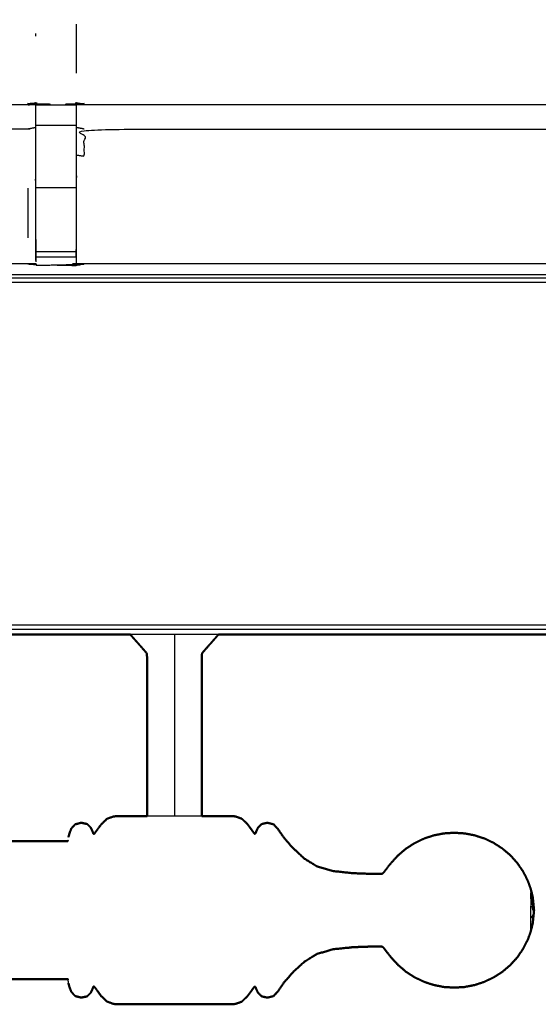
# Model space of a CAD drawing. Units: millimetres. Extents: x -4 to 269, y 0 to 216.
# Drawn here: x 134 to 142, y 136 to 151 of the extents above; entities that cross this region are included whole.
import ezdxf

# ---------------------------------------------------------------- set-up
doc = ezdxf.new("R2010")
doc.units = ezdxf.units.MM
doc.header["$MEASUREMENT"] = 0
doc.layers.add('PROIEZIONI 2D$Visible$Curves', color=7, linetype='Continuous', true_color=0x000000)
doc.layers.add('PROIEZIONI 2D$Visible$SceneSilhouetteCurves', color=7, linetype='Continuous', lineweight=50, true_color=0x000000)

msp = doc.modelspace()

# ---------------------------------------------------------------- linework, layer by layer
at = {"layer": 'PROIEZIONI 2D$Visible$Curves', "color": 18, "true_color": 0x000000}
for points, knots in [([(0.654, 143.052), (0.476, 143.336), (0.297, 143.621), (0.186, 143.938), (0.075, 144.255), (0.038, 144.589), (0, 144.922), (0, 178.379), (0, 211.836), (0.013, 211.886), (0.027, 211.936), (0.063, 211.973), (0.1, 212.009), (0.15, 212.023), (0.2, 212.036), (17.749, 212.036), (35.298, 212.036), (37.074, 212.036), (38.851, 212.036), (46.556, 212.036), (54.261, 212.036), (56.583, 212.036), (58.905, 212.036), (73.368, 212.036), (87.831, 212.036), (90.034, 212.036), (92.236, 212.036), (105.042, 212.036), (117.849, 212.036), (119.561, 212.036), (121.273, 212.036), (136.067, 212.036), (150.861, 212.036), (150.911, 212.023), (150.961, 212.009), (150.998, 211.973), (151.035, 211.936), (151.048, 211.886), (151.061, 211.836), (151.061, 178.379), (151.061, 144.922), (151.024, 144.589), (150.986, 144.255), (150.875, 143.938), (150.764, 143.621), (150.586, 143.336), (150.407, 143.052), (150.169, 142.814), (149.932, 142.577), (149.647, 142.398), (149.363, 142.219), (149.046, 142.109), (148.729, 141.998), (148.395, 141.96), (148.061, 141.922), (145.165, 141.922), (142.268, 141.922)], [21, 21, 21, 22, 22, 23, 23, 24, 24, 25, 25, 26, 26, 27, 27, 28, 28, 29, 29, 30, 30, 31, 31, 32, 32, 33, 33, 34, 34, 35, 35, 36, 36, 37, 37, 38, 38, 39, 39, 40, 40, 41, 41, 42, 42, 43, 43, 44, 44, 45, 45, 46, 46, 47, 47, 48, 48, 48.216256, 48.216256, 48.216256]), ([(142.268, 141.923), (142.25, 141.914), (142.231, 141.905), (142.143, 141.882), (142.055, 141.858), (142.043, 141.857), (142.03, 141.856), (141.945, 141.849), (141.859, 141.842), (141.841, 141.842), (141.823, 141.842), (139.219, 141.842), (136.615, 141.842)], [75.77398, 75.77398, 75.77398, 76, 76, 77, 77, 78, 78, 79, 79, 80, 80, 80.044372, 80.044372, 80.044372]), ([(135.506, 139.021), (135.506, 139.09), (135.506, 139.159), (135.506, 139.384), (135.506, 139.609), (135.506, 140.004), (135.506, 140.399), (135.506, 140.774), (135.506, 141.149), (135.506, 141.317), (135.506, 141.484), (135.504, 141.516), (135.501, 141.547), (135.494, 141.559), (135.486, 141.57), (135.462, 141.597), (135.439, 141.624), (135.391, 141.678), (135.344, 141.732), (135.295, 141.787), (135.247, 141.842)], [6.365924, 6.365924, 6.365924, 7, 7, 8, 8, 9, 9, 10, 10, 11, 11, 12, 12, 13, 13, 14, 14, 15, 15, 15.785867, 15.785867, 15.785867]), ([(136.615, 141.843), (136.566, 141.787), (136.518, 141.732), (136.47, 141.678), (136.422, 141.624), (136.399, 141.597), (136.375, 141.57), (136.367, 141.559), (136.36, 141.547), (136.357, 141.516), (136.355, 141.484), (136.355, 141.317), (136.355, 141.149), (136.355, 140.774), (136.355, 140.399), (136.355, 140.004), (136.355, 139.609), (136.355, 139.384), (136.355, 139.159), (136.355, 139.09), (136.355, 139.021)], [-17.786938, -17.786938, -17.786938, -17, -17, -16, -16, -15, -15, -14, -14, -13, -13, -12, -12, -11, -11, -10, -10, -9, -9, -8.365473, -8.365473, -8.365473]), ([(135.506, 139.021), (135.473, 139.021), (135.44, 139.021), (135.345, 139.021), (135.25, 139.021), (135.176, 139.021), (135.101, 139.021), (135.042, 139.018), (134.983, 139.015), (134.932, 138.996), (134.881, 138.976), (134.835, 138.931), (134.789, 138.886), (134.755, 138.84), (134.721, 138.794), (134.705, 138.771), (134.688, 138.748), (134.683, 138.744), (134.678, 138.74), (134.674, 138.745), (134.67, 138.751), (134.664, 138.768), (134.657, 138.784), (134.644, 138.814), (134.63, 138.843), (134.602, 138.87), (134.574, 138.897), (134.528, 138.907), (134.482, 138.917), (134.435, 138.904), (134.388, 138.892), (134.358, 138.859), (134.328, 138.826), (134.313, 138.787), (134.298, 138.748), (134.291, 138.719), (134.283, 138.69)], [3.714071, 3.714071, 3.714071, 4, 4, 5, 5, 6, 6, 7, 7, 8, 8, 9, 9, 10, 10, 11, 11, 12, 12, 13, 13, 14, 14, 15, 15, 16, 16, 17, 17, 18, 18, 19, 19, 20, 20, 21, 21, 21]), ([(141.472, 137.88), (141.447, 137.95), (141.422, 138.019), (141.386, 138.089), (141.35, 138.159), (141.305, 138.225), (141.261, 138.29), (141.207, 138.349), (141.154, 138.409), (141.093, 138.461), (141.033, 138.512), (140.965, 138.556), (140.898, 138.6), (140.826, 138.635), (140.753, 138.67), (140.677, 138.695), (140.6, 138.72), (140.521, 138.736), (140.442, 138.751), (140.361, 138.756), (140.28, 138.761), (140.2, 138.756), (140.119, 138.751), (140.04, 138.736), (139.961, 138.72), (139.884, 138.695), (139.808, 138.67), (139.735, 138.635), (139.663, 138.6), (139.596, 138.556), (139.528, 138.512), (139.468, 138.461), (139.407, 138.409), (139.355, 138.352), (139.302, 138.295), (139.264, 138.248), (139.227, 138.2), (139.207, 138.174), (139.187, 138.147), (139.176, 138.137), (139.166, 138.126), (139.147, 138.123), (139.127, 138.12), (139.06, 138.121), (138.993, 138.122), (138.853, 138.127), (138.712, 138.132), (138.552, 138.149), (138.391, 138.166), (138.267, 138.203), (138.143, 138.24), (138.045, 138.301), (137.947, 138.362), (137.857, 138.445), (137.767, 138.528), (137.695, 138.612), (137.624, 138.696), (137.582, 138.758), (137.54, 138.819), (137.506, 138.856), (137.472, 138.892), (137.426, 138.904), (137.379, 138.917), (137.333, 138.907), (137.287, 138.897), (137.259, 138.87), (137.231, 138.843), (137.217, 138.814), (137.204, 138.784), (137.197, 138.768), (137.19, 138.751), (137.185, 138.748), (137.18, 138.744), (137.172, 138.752), (137.164, 138.761), (137.146, 138.786), (137.128, 138.811), (137.096, 138.855), (137.063, 138.899), (137.02, 138.94), (136.977, 138.98), (136.927, 138.998), (136.878, 139.016), (136.819, 139.018), (136.76, 139.021), (136.685, 139.021), (136.611, 139.021), (136.516, 139.021), (136.421, 139.021), (136.388, 139.021), (136.355, 139.021)], [-44, -44, -44, -43, -43, -42, -42, -41, -41, -40, -40, -39, -39, -38, -38, -37, -37, -36, -36, -35, -35, -34, -34, -33, -33, -32, -32, -31, -31, -30, -30, -29, -29, -28, -28, -27, -27, -26, -26, -25, -25, -24, -24, -23, -23, -22, -22, -21, -21, -20, -20, -19, -19, -18, -18, -17, -17, -16, -16, -15, -15, -14, -14, -13, -13, -12, -12, -11, -11, -10, -10, -9, -9, -8, -8, -7, -7, -6, -6, -5, -5, -4, -4, -3, -3, -2, -2, -1, -1, 0, 0, 0.284595, 0.284595, 0.284595]), ([(134.275, 138.637), (134.274, 138.634), (134.273, 138.631), (134.102, 138.63), (133.931, 138.629), (133.651, 138.629), (133.372, 138.629)], [0, 0, 0, 1, 1, 2, 2, 2.236769, 2.236769, 2.236769]), ([(141.472, 137.88), (141.472, 137.879), (141.472, 137.877), (141.485, 137.825), (141.497, 137.773), (141.5, 137.761), (141.502, 137.748)], [1, 1, 1, 2, 2, 3, 3, 4, 4, 4]), ([(141.502, 137.748), (141.511, 137.653), (141.521, 137.557), (141.511, 137.462), (141.502, 137.366)], [0, 0, 0, 1, 1, 2, 2, 2]), ([(141.502, 137.366), (141.5, 137.353), (141.497, 137.341), (141.485, 137.289), (141.472, 137.237), (141.472, 137.236), (141.472, 137.234)], [0, 0, 0, 1, 1, 2, 2, 3, 3, 3]), ([(134.283, 136.424), (134.291, 136.395), (134.298, 136.366), (134.313, 136.327), (134.328, 136.289), (134.358, 136.255), (134.388, 136.222), (134.435, 136.21), (134.482, 136.198), (134.528, 136.207), (134.574, 136.217), (134.602, 136.244), (134.63, 136.272), (134.644, 136.301), (134.657, 136.33), (134.664, 136.347), (134.67, 136.364), (134.674, 136.369), (134.678, 136.374), (134.683, 136.37), (134.688, 136.366), (134.705, 136.343), (134.721, 136.32), (134.755, 136.274), (134.789, 136.228), (134.835, 136.183), (134.881, 136.138), (134.932, 136.119), (134.983, 136.099), (135.042, 136.097), (135.101, 136.094), (135.176, 136.094), (135.25, 136.094), (135.345, 136.094), (135.44, 136.094), (135.556, 136.094), (135.673, 136.094), (135.802, 136.094), (135.93, 136.094), (136.059, 136.094), (136.188, 136.094), (136.305, 136.094), (136.421, 136.094), (136.516, 136.094), (136.611, 136.094), (136.685, 136.094), (136.76, 136.094), (136.819, 136.096), (136.878, 136.099), (136.927, 136.116), (136.977, 136.134), (137.02, 136.175), (137.063, 136.216), (137.096, 136.26), (137.128, 136.303), (137.146, 136.329), (137.164, 136.354), (137.172, 136.362), (137.18, 136.37), (137.185, 136.367), (137.19, 136.363), (137.197, 136.347), (137.204, 136.33), (137.217, 136.301), (137.231, 136.272), (137.259, 136.244), (137.287, 136.217), (137.333, 136.207), (137.379, 136.198), (137.426, 136.21), (137.472, 136.222), (137.506, 136.259), (137.54, 136.295), (137.582, 136.357), (137.624, 136.419), (137.695, 136.502), (137.767, 136.586), (137.857, 136.669), (137.947, 136.753), (138.045, 136.814), (138.143, 136.875), (138.267, 136.912), (138.391, 136.949), (138.552, 136.965), (138.712, 136.982), (138.853, 136.987), (138.993, 136.992), (139.06, 136.993), (139.127, 136.994), (139.147, 136.991), (139.166, 136.988), (139.176, 136.978), (139.187, 136.967), (139.207, 136.941), (139.227, 136.914), (139.264, 136.867), (139.302, 136.819), (139.355, 136.762), (139.407, 136.706), (139.468, 136.654), (139.528, 136.602), (139.596, 136.558), (139.663, 136.514), (139.735, 136.48), (139.808, 136.445), (139.884, 136.419), (139.961, 136.394), (140.04, 136.379), (140.119, 136.363), (140.2, 136.358), (140.28, 136.353), (140.361, 136.358), (140.442, 136.363), (140.521, 136.379), (140.6, 136.394), (140.677, 136.419), (140.753, 136.445), (140.826, 136.48), (140.898, 136.514), (140.965, 136.558), (141.033, 136.602), (141.093, 136.654), (141.154, 136.706), (141.207, 136.765), (141.261, 136.824), (141.305, 136.89), (141.35, 136.955), (141.386, 137.025), (141.422, 137.095), (141.447, 137.164), (141.472, 137.234)], [-23, -23, -23, -22, -22, -21, -21, -20, -20, -19, -19, -18, -18, -17, -17, -16, -16, -15, -15, -14, -14, -13, -13, -12, -12, -11, -11, -10, -10, -9, -9, -8, -8, -7, -7, -6, -6, -5, -5, -4, -4, -3, -3, -2, -2, -1, -1, 0, 0, 1, 1, 2, 2, 3, 3, 4, 4, 5, 5, 6, 6, 7, 7, 8, 8, 9, 9, 10, 10, 11, 11, 12, 12, 13, 13, 14, 14, 15, 15, 16, 16, 17, 17, 18, 18, 19, 19, 20, 20, 21, 21, 22, 22, 23, 23, 24, 24, 25, 25, 26, 26, 27, 27, 28, 28, 29, 29, 30, 30, 31, 31, 32, 32, 33, 33, 34, 34, 35, 35, 36, 36, 37, 37, 38, 38, 39, 39, 40, 40, 41, 41, 42, 42, 42]), ([(134.275, 136.477), (134.274, 136.48), (134.273, 136.483), (134.102, 136.484), (133.931, 136.485), (132.75, 136.485), (131.57, 136.485), (128.875, 136.485), (126.18, 136.485), (112.226, 136.485), (98.272, 136.485), (97.092, 136.485), (95.911, 136.485), (95.74, 136.484), (95.569, 136.483), (95.568, 136.48), (95.567, 136.477)], [0, 0, 0, 1, 1, 2, 2, 3, 3, 4, 4, 5, 5, 6, 6, 7, 7, 8, 8, 8])]:
    msp.add_open_spline(points, degree=2, knots=knots, dxfattribs=at)
at = {"layer": 'PROIEZIONI 2D$Visible$Curves', "color": 18, "lineweight": -3, "true_color": 0x000000}
for points, knots in [([(150.922, 144.358), (150.96, 144.684), (150.999, 145.01), (151.004, 178.329), (151.009, 211.649), (151.023, 211.698), (151.037, 211.747), (151.024, 211.802), (151.011, 211.857), (151.02, 211.886), (151.029, 211.915), (150.992, 211.953), (150.955, 211.99), (150.947, 211.961), (150.938, 211.933), (150.885, 211.948), (150.833, 211.963), (136.053, 211.963), (121.273, 211.963), (119.561, 211.963), (117.849, 211.963), (105.042, 211.963), (92.236, 211.963), (90.034, 211.963), (87.831, 211.963), (73.368, 211.963), (58.905, 211.963), (56.583, 211.963), (54.261, 211.963), (46.556, 211.963), (38.851, 211.963), (37.074, 211.963), (35.298, 211.963), (17.764, 211.963), (0.229, 211.963), (0.176, 211.948), (0.123, 211.933), (0.115, 211.961), (0.106, 211.99), (0.069, 211.953), (0.033, 211.916), (0.041, 211.886), (0.05, 211.857), (0.037, 211.802), (0.025, 211.747), (0.039, 211.698), (0.052, 211.649), (0.057, 178.329), (0.062, 145.01), (0.101, 144.684), (0.14, 144.358), (0.123, 144.331), (0.106, 144.304), (0.216, 143.99), (0.325, 143.676), (0.502, 143.394), (0.679, 143.112), (0.913, 142.877), (1.148, 142.641), (1.43, 142.463), (1.711, 142.286), (2.025, 142.176), (2.339, 142.065), (2.67, 142.028), (3.002, 141.99), (19.15, 141.99), (35.298, 141.99), (37.074, 141.99), (38.851, 141.99), (46.556, 141.99), (54.261, 141.99), (56.583, 141.99), (58.905, 141.99), (73.368, 141.99), (87.831, 141.99), (90.034, 141.99), (92.236, 141.99), (105.042, 141.99), (117.849, 141.99), (119.561, 141.99), (121.273, 141.99), (134.666, 141.99), (148.06, 141.99), (148.391, 142.028), (148.722, 142.065), (149.036, 142.176), (149.35, 142.286), (149.632, 142.463), (149.913, 142.641), (150.148, 142.877), (150.383, 143.112), (150.559, 143.394), (150.736, 143.676), (150.846, 143.99), (150.956, 144.304), (150.939, 144.331), (150.922, 144.358)], [0, 0, 0, 1, 1, 2, 2, 3, 3, 4, 4, 5, 5, 6, 6, 7, 7, 8, 8, 9, 9, 10, 10, 11, 11, 12, 12, 13, 13, 14, 14, 15, 15, 16, 16, 17, 17, 18, 18, 19, 19, 20, 20, 21, 21, 22, 22, 23, 23, 24, 24, 25, 25, 26, 26, 27, 27, 28, 28, 29, 29, 30, 30, 31, 31, 32, 32, 33, 33, 34, 34, 35, 35, 36, 36, 37, 37, 38, 38, 39, 39, 40, 40, 41, 41, 42, 42, 43, 43, 44, 44, 45, 45, 46, 46, 47, 47, 48, 48, 48]), ([(148.736, 147.86), (148.754, 147.832), (148.771, 147.804), (148.787, 147.949), (148.802, 148.095), (148.798, 175.908), (148.795, 203.721), (148.788, 203.981), (148.782, 204.241), (148.769, 204.199), (148.757, 204.158), (148.664, 204.157), (148.571, 204.156), (148.168, 204.156), (147.766, 204.155), (134.52, 204.155), (121.273, 204.155), (119.561, 204.155), (117.849, 204.155), (105.042, 204.155), (92.236, 204.155), (90.034, 204.155), (87.831, 204.155), (73.368, 204.155), (58.905, 204.155), (56.583, 204.155), (54.261, 204.155), (46.556, 204.155), (38.851, 204.155), (37.074, 204.155), (35.298, 204.155), (19.297, 204.155), (3.295, 204.155), (2.893, 204.156), (2.491, 204.156), (2.398, 204.157), (2.304, 204.158), (2.292, 204.199), (2.28, 204.241), (2.273, 203.981), (2.267, 203.721), (2.263, 175.908), (2.259, 148.095), (2.275, 147.949), (2.29, 147.804), (2.308, 147.832), (2.325, 147.86), (2.351, 147.788), (2.377, 147.715), (2.419, 147.65), (2.46, 147.585), (2.515, 147.532), (2.57, 147.478), (2.635, 147.437), (2.701, 147.397), (2.774, 147.372), (2.847, 147.347), (2.988, 147.332), (3.129, 147.316), (19.214, 147.316), (35.298, 147.316), (37.074, 147.316), (38.851, 147.316), (46.556, 147.316), (54.261, 147.316), (56.583, 147.316), (58.905, 147.316), (73.368, 147.316), (87.831, 147.316), (90.034, 147.316), (92.236, 147.316), (105.042, 147.316), (117.849, 147.316), (119.561, 147.316), (121.273, 147.316), (134.603, 147.316), (147.932, 147.316), (148.074, 147.332), (148.215, 147.347), (148.288, 147.372), (148.36, 147.397), (148.426, 147.437), (148.492, 147.478), (148.546, 147.532), (148.601, 147.585), (148.643, 147.65), (148.684, 147.715), (148.71, 147.788), (148.736, 147.86)], [0, 0, 0, 1, 1, 2, 2, 3, 3, 4, 4, 5, 5, 6, 6, 7, 7, 8, 8, 9, 9, 10, 10, 11, 11, 12, 12, 13, 13, 14, 14, 15, 15, 16, 16, 17, 17, 18, 18, 19, 19, 20, 20, 21, 21, 22, 22, 23, 23, 24, 24, 25, 25, 26, 26, 27, 27, 28, 28, 29, 29, 30, 30, 31, 31, 32, 32, 33, 33, 34, 34, 35, 35, 36, 36, 37, 37, 38, 38, 39, 39, 40, 40, 41, 41, 42, 42, 43, 43, 44, 44, 44]), ([(148.472, 147.543), (148.524, 147.595), (148.577, 147.647), (148.616, 147.71), (148.655, 147.772), (148.68, 147.842), (148.704, 147.912), (148.72, 148.05), (148.735, 148.189), (148.735, 175.849), (148.735, 203.508), (148.735, 203.795), (148.735, 204.082), (148.642, 204.082), (148.548, 204.082), (148.143, 204.082), (147.738, 204.082), (134.505, 204.082), (121.273, 204.082), (119.561, 204.082), (117.849, 204.082), (105.042, 204.082), (92.236, 204.082), (90.034, 204.082), (87.831, 204.082), (73.368, 204.082), (58.905, 204.082), (56.583, 204.082), (54.261, 204.082), (46.556, 204.082), (38.851, 204.082), (37.074, 204.082), (35.298, 204.082), (19.311, 204.082), (3.324, 204.082), (2.918, 204.082), (2.513, 204.082), (2.42, 204.082), (2.326, 204.082), (2.326, 203.795), (2.326, 203.508), (2.326, 175.849), (2.326, 148.189), (2.342, 148.05), (2.358, 147.912), (2.382, 147.842), (2.406, 147.772), (2.445, 147.71), (2.485, 147.647), (2.537, 147.595), (2.589, 147.543), (2.652, 147.504), (2.714, 147.464), (2.784, 147.44), (2.853, 147.416), (2.992, 147.4), (3.131, 147.384), (19.214, 147.384), (35.298, 147.384), (37.074, 147.384), (38.851, 147.384), (46.556, 147.384), (54.261, 147.384), (56.583, 147.384), (58.905, 147.384), (73.368, 147.384), (87.831, 147.384), (90.034, 147.384), (92.236, 147.384), (105.042, 147.384), (117.849, 147.384), (119.561, 147.384), (121.273, 147.384), (134.602, 147.384), (147.931, 147.384), (148.069, 147.4), (148.208, 147.416), (148.278, 147.44), (148.347, 147.464), (148.41, 147.504), (148.472, 147.543)], [-19, -19, -19, -18, -18, -17, -17, -16, -16, -15, -15, -14, -14, -13, -13, -12, -12, -11, -11, -10, -10, -9, -9, -8, -8, -7, -7, -6, -6, -5, -5, -4, -4, -3, -3, -2, -2, -1, -1, 0, 0, 1, 1, 2, 2, 3, 3, 4, 4, 5, 5, 6, 6, 7, 7, 8, 8, 9, 9, 10, 10, 11, 11, 12, 12, 13, 13, 14, 14, 15, 15, 16, 16, 17, 17, 18, 18, 19, 19, 20, 20, 21, 21, 21]), ([(148.644, 147.941), (148.659, 148.074), (148.674, 148.208), (148.674, 175.838), (148.674, 203.468), (148.674, 203.745), (148.674, 204.021), (148.584, 204.021), (148.494, 204.021), (148.103, 204.021), (147.713, 204.021), (134.493, 204.021), (121.273, 204.021), (119.561, 204.021), (117.849, 204.021), (105.042, 204.021), (92.236, 204.021), (90.034, 204.021), (87.831, 204.021), (73.368, 204.021), (58.905, 204.021), (56.583, 204.021), (54.261, 204.021), (46.556, 204.021), (38.851, 204.021), (37.074, 204.021), (35.298, 204.021), (19.323, 204.021), (3.348, 204.021), (2.958, 204.021), (2.568, 204.021), (2.478, 204.021), (2.388, 204.021), (2.387, 203.745), (2.387, 203.468), (2.387, 175.838), (2.387, 148.208), (2.402, 148.074), (2.417, 147.941), (2.44, 147.874), (2.464, 147.806), (2.502, 147.746), (2.54, 147.686), (2.519, 147.672), (2.499, 147.657), (2.551, 147.606), (2.602, 147.554), (2.622, 147.57), (2.641, 147.586), (2.701, 147.549), (2.762, 147.511), (2.829, 147.488), (2.896, 147.465), (3.03, 147.45), (3.164, 147.436), (19.231, 147.436), (35.298, 147.436), (37.074, 147.436), (38.851, 147.436), (46.556, 147.436), (54.261, 147.436), (56.583, 147.436), (58.905, 147.436), (73.368, 147.436), (87.831, 147.436), (90.034, 147.436), (92.236, 147.436), (105.042, 147.436), (117.849, 147.436), (119.561, 147.436), (121.273, 147.436), (134.585, 147.436), (147.898, 147.436), (148.031, 147.45), (148.165, 147.465), (148.232, 147.488), (148.3, 147.511), (148.36, 147.549), (148.421, 147.586), (148.44, 147.57), (148.459, 147.554), (148.511, 147.606), (148.562, 147.657), (148.542, 147.672), (148.522, 147.686), (148.56, 147.746), (148.597, 147.806), (148.621, 147.873), (148.644, 147.941)], [0, 0, 0, 1, 1, 2, 2, 3, 3, 4, 4, 5, 5, 6, 6, 7, 7, 8, 8, 9, 9, 10, 10, 11, 11, 12, 12, 13, 13, 14, 14, 15, 15, 16, 16, 17, 17, 18, 18, 19, 19, 20, 20, 21, 21, 22, 22, 23, 23, 24, 24, 25, 25, 26, 26, 27, 27, 28, 28, 29, 29, 30, 30, 31, 31, 32, 32, 33, 33, 34, 34, 35, 35, 36, 36, 37, 37, 38, 38, 39, 39, 40, 40, 41, 41, 42, 42, 43, 43, 44, 44, 44]), ([(133.779, 147.606), (133.779, 147.606), (133.779, 147.606), (133.716, 147.606), (133.653, 147.606), (129.093, 147.606), (124.533, 147.606), (124.469, 147.603), (124.406, 147.601), (124.092, 147.597), (123.778, 147.593), (123.714, 147.595), (123.65, 147.596), (121.783, 147.596), (119.916, 147.596), (119.914, 150.919), (119.913, 154.242), (119.914, 154.583), (119.915, 154.924), (119.915, 158.062), (119.915, 161.199), (119.912, 161.262), (119.91, 161.325), (119.911, 161.636), (119.912, 161.947)], [13.999809, 13.999809, 13.999809, 14, 14, 15, 15, 16, 16, 17, 17, 18, 18, 19, 19, 20, 20, 21, 21, 22, 22, 23, 23, 24, 24, 25, 25, 25]), ([(148.256, 161.948), (148.266, 161.949), (148.275, 161.949), (148.274, 161.637), (148.273, 161.325), (148.27, 161.262), (148.268, 161.199), (148.268, 158.062), (148.267, 154.924), (148.269, 154.583), (148.27, 154.242), (148.269, 150.941), (148.267, 147.639), (148.267, 147.617), (148.267, 147.596), (146.4, 147.596), (144.533, 147.596), (144.469, 147.595), (144.405, 147.593), (144.091, 147.597), (143.777, 147.601), (143.713, 147.603), (143.649, 147.606), (139.09, 147.606), (134.53, 147.606), (134.466, 147.602), (134.403, 147.598), (134.402, 147.59), (134.402, 147.582), (134.466, 147.594), (134.53, 147.606)], [-11, -11, -11, -10, -10, -9, -9, -8, -8, -7, -7, -6, -6, -5.006499, -5.006499, -5, -5, -4, -4, -3, -3, -2, -2, -1, -1, 0, 0, 1, 1, 2, 2, 2.999223, 2.999223, 2.999223]), ([(143.77, 148.072), (143.77, 148.428), (143.77, 148.783), (143.77, 149.027), (143.77, 149.271), (143.77, 149.515), (143.77, 149.759), (143.77, 149.913), (143.77, 150.066), (143.77, 150.566), (143.77, 151.066), (143.764, 151.162), (143.757, 151.257), (143.748, 151.401), (143.738, 151.544), (143.721, 151.611), (143.703, 151.678), (143.685, 151.745), (143.668, 151.812), (143.614, 151.93), (143.56, 152.048), (143.496, 152.143), (143.431, 152.238), (143.377, 152.301), (143.322, 152.365), (140.766, 154.802), (138.21, 157.24)], [147, 147, 147, 148, 148, 149, 149, 150, 150, 151, 151, 152, 152, 153, 153, 154, 154, 155, 155, 156, 156, 157, 157, 158, 158, 159, 159, 159.99982, 159.99982, 159.99982]), ([(124.413, 150.099), (124.473, 150.091), (124.533, 150.083), (129.093, 150.083), (133.653, 150.083), (133.713, 150.095), (133.774, 150.107), (133.774, 150.103), (133.774, 150.1), (133.774, 150.053), (133.774, 150.006), (133.774, 149.865), (133.774, 149.725), (133.774, 149.513), (133.774, 149.3), (133.774, 149.048), (133.774, 148.796), (133.774, 148.405), (133.774, 148.013), (133.776, 147.826), (133.778, 147.639)], [111, 111, 111, 112, 112, 113, 113, 114, 114, 115, 115, 116, 116, 117, 117, 118, 118, 119, 119, 120, 120, 120.918588, 120.918588, 120.918588]), ([(134.404, 147.707), (134.407, 147.86), (134.409, 148.013), (134.409, 148.405), (134.409, 148.796), (134.409, 149.048), (134.409, 149.3), (134.409, 149.513), (134.409, 149.725), (134.409, 149.865), (134.409, 150.006), (134.409, 150.053), (134.409, 150.1), (134.409, 150.103), (134.409, 150.107), (134.469, 150.095), (134.53, 150.083), (139.09, 150.083), (143.649, 150.083), (143.71, 150.091), (143.77, 150.099)], [124.261538, 124.261538, 124.261538, 125, 125, 126, 126, 127, 127, 128, 128, 129, 129, 130, 130, 131, 131, 132, 132, 133, 133, 134, 134, 134]), ([(134.53, 150.083), (134.53, 150.083), (134.53, 150.083), (134.468, 150.096), (134.406, 150.109)], [99.999987, 99.999987, 99.999987, 100, 100, 101, 101, 101]), ([(133.774, 149.725), (133.713, 149.714), (133.653, 149.702), (129.093, 149.702), (124.533, 149.702)], [0, 0, 0, 1, 1, 2, 2, 2]), ([(134.409, 149.3), (134.469, 149.291), (134.53, 149.281), (134.53, 149.491), (134.53, 149.702), (139.09, 149.702), (143.649, 149.702)], [0, 0, 0, 1, 1, 2, 2, 3, 3, 3]), ([(133.78, 147.642), (133.779, 147.663), (133.779, 147.685), (133.779, 147.701), (133.779, 147.717), (133.779, 147.757), (133.779, 147.797), (133.779, 147.846), (133.779, 147.895), (133.779, 147.952), (133.779, 148.01), (133.779, 148.396), (133.779, 148.783)], [122.576836, 122.576836, 122.576836, 123, 123, 124, 124, 125, 125, 126, 126, 127, 127, 127.983342, 127.983342, 127.983342]), ([(134.404, 148.796), (134.404, 148.403), (134.404, 148.01), (134.404, 147.952), (134.404, 147.895), (134.404, 147.846), (134.404, 147.797), (134.404, 147.757), (134.404, 147.717), (134.404, 147.701), (134.404, 147.685), (134.403, 147.642), (134.403, 147.598)], [118.000655, 118.000655, 118.000655, 119, 119, 120, 120, 121, 121, 122, 122, 123, 123, 124, 124, 124]), ([(133.653, 147.606), (133.716, 147.601), (133.78, 147.596), (133.78, 147.596), (133.78, 147.596)], [10, 10, 10, 11, 11, 11.000522, 11.000522, 11.000522]), ([(133.779, 147.605), (133.78, 147.595), (133.781, 147.584), (133.781, 147.593), (133.781, 147.603)], [121.005318, 121.005318, 121.005318, 122, 122, 122.187406, 122.187406, 122.187406]), ([(142.268, 141.922), (131.77, 141.922), (121.273, 141.922), (119.561, 141.922), (117.849, 141.922), (105.042, 141.922), (92.236, 141.922), (90.034, 141.922), (87.831, 141.922), (73.368, 141.922), (58.905, 141.922), (56.583, 141.922), (54.261, 141.922), (46.556, 141.922), (38.851, 141.922), (37.074, 141.922), (35.298, 141.922), (22.041, 141.922), (8.783, 141.922)], [48.216256, 48.216256, 48.216256, 49, 49, 50, 50, 51, 51, 52, 52, 53, 53, 54, 54, 55, 55, 56, 56, 56.820936, 56.820936, 56.820936]), ([(135.93, 141.842), (135.93, 141.787), (135.93, 141.732), (135.93, 141.678), (135.93, 141.624), (135.93, 141.597), (135.93, 141.57), (135.93, 141.559), (135.93, 141.547), (135.93, 141.516), (135.93, 141.485), (135.93, 141.319), (135.93, 141.153), (135.93, 140.783), (135.93, 140.412), (135.93, 140.026), (135.93, 139.639), (135.93, 139.428), (135.93, 139.217), (135.93, 139.126), (135.93, 139.035), (135.93, 139.028), (135.93, 139.021)], [0.214133, 0.214133, 0.214133, 1, 1, 2, 2, 3, 3, 4, 4, 5, 5, 6, 6, 7, 7, 8, 8, 9, 9, 10, 10, 10.103072, 10.103072, 10.103072]), ([(136.355, 139.021), (136.271, 139.021), (136.188, 139.021), (136.059, 139.021), (135.93, 139.021), (135.802, 139.021), (135.673, 139.021), (135.59, 139.021), (135.506, 139.021)], [0.284595, 0.284595, 0.284595, 1, 1, 2, 2, 3, 3, 3.714071, 3.714071, 3.714071]), ([(141.472, 137.786), (141.487, 137.739), (141.502, 137.692), (141.5, 137.716), (141.497, 137.74), (141.485, 137.784), (141.472, 137.828), (141.472, 137.807), (141.472, 137.786)], [0, 0, 0, 1, 1, 2, 2, 3, 3, 4, 4, 4]), ([(141.472, 137.738), (141.472, 137.71), (141.472, 137.681), (141.487, 137.656), (141.502, 137.63), (141.5, 137.655), (141.497, 137.68), (141.485, 137.709), (141.472, 137.738), (141.472, 137.762), (141.472, 137.786)], [0, 0, 0, 1, 1, 2, 2, 3, 3, 4, 4, 5, 5, 5]), ([(141.472, 137.681), (141.472, 137.651), (141.472, 137.621), (141.485, 137.61), (141.497, 137.6), (141.5, 137.615), (141.502, 137.63)], [0, 0, 0, 1, 1, 2, 2, 3, 3, 3]), ([(141.502, 137.692), (141.511, 137.625), (141.521, 137.557), (141.511, 137.645), (141.502, 137.734), (141.5, 137.754), (141.497, 137.773)], [0, 0, 0, 1, 1, 2, 2, 3, 3, 3]), ([(141.472, 137.237), (141.472, 137.248), (141.472, 137.259), (141.472, 137.272), (141.472, 137.286), (141.472, 137.307), (141.472, 137.329), (141.472, 137.352), (141.472, 137.376), (141.472, 137.405), (141.472, 137.433), (141.472, 137.464), (141.472, 137.494), (141.472, 137.525), (141.472, 137.557), (141.472, 137.589), (141.472, 137.621)], [0, 0, 0, 1, 1, 2, 2, 3, 3, 4, 4, 5, 5, 6, 6, 7, 7, 8, 8, 8]), ([(141.521, 137.557), (141.511, 137.521), (141.502, 137.484), (141.487, 137.459), (141.472, 137.433)], [0, 0, 0, 1, 1, 2, 2, 2]), ([(141.521, 137.557), (141.511, 137.557), (141.502, 137.557), (141.5, 137.579), (141.497, 137.6)], [0, 0, 0, 1, 1, 2, 2, 2]), ([(141.521, 137.557), (141.511, 137.49), (141.502, 137.422), (141.5, 137.398), (141.497, 137.374), (141.5, 137.377), (141.502, 137.381)], [0, 0, 0, 1, 1, 2, 2, 3, 3, 3]), ([(141.497, 137.341), (141.5, 137.361), (141.502, 137.381), (141.487, 137.32), (141.472, 137.259)], [0, 0, 0, 1, 1, 2, 2, 2]), ([(134.283, 136.424), (134.283, 136.435), (134.283, 136.446), (134.281, 136.463), (134.278, 136.481), (134.277, 136.489), (134.275, 136.498)], [3, 3, 3, 4, 4, 5, 5, 6, 6, 6])]:
    msp.add_open_spline(points, degree=2, knots=knots, dxfattribs=at)
for points in [[(134.404, 151.336), (134.404, 150.954), (134.404, 150.571)], [(133.779, 151.147), (133.779, 151.169), (133.779, 151.191)], [(133.777, 150.109), (133.715, 150.096), (133.653, 150.083)], [(133.653, 150.076), (133.713, 150.088), (133.774, 150.1)], [(133.779, 150.08), (134.091, 150.08), (134.404, 150.08)], [(133.779, 149.764), (134.091, 149.764), (134.404, 149.764)], [(134.53, 149.702), (134.469, 149.714), (134.409, 149.725)], [(133.653, 148.783), (133.653, 148.398), (133.653, 148.013)], [(133.779, 148.796), (134.091, 148.796), (134.404, 148.796)], [(133.779, 147.797), (134.091, 147.797), (134.404, 147.797)], [(133.779, 147.717), (134.091, 147.717), (134.404, 147.717)], [(133.781, 147.584), (134.092, 147.591), (134.403, 147.598)], [(134.056, 147.59), (134.229, 147.586), (134.402, 147.582)], [(134.404, 147.61), (134.403, 147.604), (134.403, 147.598)], [(134.403, 147.61), (134.404, 147.61), (134.404, 147.61)], [(136.615, 141.842), (135.931, 141.842), (135.247, 141.842)], [(141.521, 137.557), (141.511, 137.594), (141.502, 137.63)], [(141.521, 137.557), (141.511, 137.469), (141.502, 137.381)]]:
    msp.add_open_spline(points, degree=2, dxfattribs=at)
at = {"layer": 'PROIEZIONI 2D$Visible$Curves', "color": 18, "true_color": 0x000000}
msp.add_open_spline([(135.247, 141.842), (132.697, 141.842), (130.148, 141.842)], degree=2, dxfattribs=at)
at = {"layer": 'PROIEZIONI 2D$Visible$SceneSilhouetteCurves', "color": 18, "true_color": 0x000000}
for points, knots in [([(0.654, 143.052), (0.476, 143.336), (0.297, 143.621), (0.186, 143.938), (0.075, 144.255), (0.038, 144.589), (0, 144.922), (0, 178.379), (0, 211.836), (0.013, 211.886), (0.027, 211.936), (0.063, 211.973), (0.1, 212.009), (0.15, 212.023), (0.2, 212.036), (17.749, 212.036), (35.298, 212.036), (37.074, 212.036), (38.851, 212.036), (46.556, 212.036), (54.261, 212.036), (56.583, 212.036), (58.905, 212.036), (73.368, 212.036), (87.831, 212.036), (90.034, 212.036), (92.236, 212.036), (105.042, 212.036), (117.849, 212.036), (119.561, 212.036), (121.273, 212.036), (136.067, 212.036), (150.861, 212.036), (150.911, 212.023), (150.961, 212.009), (150.998, 211.973), (151.035, 211.936), (151.048, 211.886), (151.061, 211.836), (151.061, 178.379), (151.061, 144.922), (151.024, 144.589), (150.986, 144.255), (150.875, 143.938), (150.764, 143.621), (150.586, 143.336), (150.407, 143.052), (150.169, 142.814), (149.932, 142.577), (149.647, 142.398), (149.363, 142.219), (149.046, 142.109), (148.729, 141.998), (148.395, 141.96), (148.061, 141.922), (145.165, 141.922), (142.268, 141.922)], [21, 21, 21, 22, 22, 23, 23, 24, 24, 25, 25, 26, 26, 27, 27, 28, 28, 29, 29, 30, 30, 31, 31, 32, 32, 33, 33, 34, 34, 35, 35, 36, 36, 37, 37, 38, 38, 39, 39, 40, 40, 41, 41, 42, 42, 43, 43, 44, 44, 45, 45, 46, 46, 47, 47, 48, 48, 48.216256, 48.216256, 48.216256]), ([(142.268, 141.923), (142.25, 141.914), (142.231, 141.905), (142.143, 141.882), (142.055, 141.858), (142.043, 141.857), (142.03, 141.856), (141.945, 141.849), (141.859, 141.842), (141.841, 141.842), (141.823, 141.842), (139.219, 141.842), (136.615, 141.842)], [75.77398, 75.77398, 75.77398, 76, 76, 77, 77, 78, 78, 79, 79, 80, 80, 80.044372, 80.044372, 80.044372]), ([(135.506, 139.021), (135.506, 139.09), (135.506, 139.159), (135.506, 139.384), (135.506, 139.609), (135.506, 140.004), (135.506, 140.399), (135.506, 140.774), (135.506, 141.149), (135.506, 141.317), (135.506, 141.484), (135.504, 141.516), (135.501, 141.547), (135.494, 141.559), (135.486, 141.57), (135.462, 141.597), (135.439, 141.624), (135.391, 141.678), (135.344, 141.732), (135.295, 141.787), (135.247, 141.842)], [6.365924, 6.365924, 6.365924, 7, 7, 8, 8, 9, 9, 10, 10, 11, 11, 12, 12, 13, 13, 14, 14, 15, 15, 15.785867, 15.785867, 15.785867]), ([(136.615, 141.843), (136.566, 141.787), (136.518, 141.732), (136.47, 141.678), (136.422, 141.624), (136.399, 141.597), (136.375, 141.57), (136.367, 141.559), (136.36, 141.547), (136.357, 141.516), (136.355, 141.484), (136.355, 141.317), (136.355, 141.149), (136.355, 140.774), (136.355, 140.399), (136.355, 140.004), (136.355, 139.609), (136.355, 139.384), (136.355, 139.159), (136.355, 139.09), (136.355, 139.021)], [-17.786938, -17.786938, -17.786938, -17, -17, -16, -16, -15, -15, -14, -14, -13, -13, -12, -12, -11, -11, -10, -10, -9, -9, -8.365473, -8.365473, -8.365473]), ([(135.506, 139.021), (135.473, 139.021), (135.44, 139.021), (135.345, 139.021), (135.25, 139.021), (135.176, 139.021), (135.101, 139.021), (135.042, 139.018), (134.983, 139.015), (134.932, 138.996), (134.881, 138.976), (134.835, 138.931), (134.789, 138.886), (134.755, 138.84), (134.721, 138.794), (134.705, 138.771), (134.688, 138.748), (134.683, 138.744), (134.678, 138.74), (134.674, 138.745), (134.67, 138.751), (134.664, 138.768), (134.657, 138.784), (134.644, 138.814), (134.63, 138.843), (134.602, 138.87), (134.574, 138.897), (134.528, 138.907), (134.482, 138.917), (134.435, 138.904), (134.388, 138.892), (134.358, 138.859), (134.328, 138.826), (134.313, 138.787), (134.298, 138.748), (134.291, 138.719), (134.283, 138.69)], [3.714071, 3.714071, 3.714071, 4, 4, 5, 5, 6, 6, 7, 7, 8, 8, 9, 9, 10, 10, 11, 11, 12, 12, 13, 13, 14, 14, 15, 15, 16, 16, 17, 17, 18, 18, 19, 19, 20, 20, 21, 21, 21]), ([(141.472, 137.88), (141.447, 137.95), (141.422, 138.019), (141.386, 138.089), (141.35, 138.159), (141.305, 138.225), (141.261, 138.29), (141.207, 138.349), (141.154, 138.409), (141.093, 138.461), (141.033, 138.512), (140.965, 138.556), (140.898, 138.6), (140.826, 138.635), (140.753, 138.67), (140.677, 138.695), (140.6, 138.72), (140.521, 138.736), (140.442, 138.751), (140.361, 138.756), (140.28, 138.761), (140.2, 138.756), (140.119, 138.751), (140.04, 138.736), (139.961, 138.72), (139.884, 138.695), (139.808, 138.67), (139.735, 138.635), (139.663, 138.6), (139.596, 138.556), (139.528, 138.512), (139.468, 138.461), (139.407, 138.409), (139.355, 138.352), (139.302, 138.295), (139.264, 138.248), (139.227, 138.2), (139.207, 138.174), (139.187, 138.147), (139.176, 138.137), (139.166, 138.126), (139.147, 138.123), (139.127, 138.12), (139.06, 138.121), (138.993, 138.122), (138.853, 138.127), (138.712, 138.132), (138.552, 138.149), (138.391, 138.166), (138.267, 138.203), (138.143, 138.24), (138.045, 138.301), (137.947, 138.362), (137.857, 138.445), (137.767, 138.528), (137.695, 138.612), (137.624, 138.696), (137.582, 138.758), (137.54, 138.819), (137.506, 138.856), (137.472, 138.892), (137.426, 138.904), (137.379, 138.917), (137.333, 138.907), (137.287, 138.897), (137.259, 138.87), (137.231, 138.843), (137.217, 138.814), (137.204, 138.784), (137.197, 138.768), (137.19, 138.751), (137.185, 138.748), (137.18, 138.744), (137.172, 138.752), (137.164, 138.761), (137.146, 138.786), (137.128, 138.811), (137.096, 138.855), (137.063, 138.899), (137.02, 138.94), (136.977, 138.98), (136.927, 138.998), (136.878, 139.016), (136.819, 139.018), (136.76, 139.021), (136.685, 139.021), (136.611, 139.021), (136.516, 139.021), (136.421, 139.021), (136.388, 139.021), (136.355, 139.021)], [-44, -44, -44, -43, -43, -42, -42, -41, -41, -40, -40, -39, -39, -38, -38, -37, -37, -36, -36, -35, -35, -34, -34, -33, -33, -32, -32, -31, -31, -30, -30, -29, -29, -28, -28, -27, -27, -26, -26, -25, -25, -24, -24, -23, -23, -22, -22, -21, -21, -20, -20, -19, -19, -18, -18, -17, -17, -16, -16, -15, -15, -14, -14, -13, -13, -12, -12, -11, -11, -10, -10, -9, -9, -8, -8, -7, -7, -6, -6, -5, -5, -4, -4, -3, -3, -2, -2, -1, -1, 0, 0, 0.284595, 0.284595, 0.284595]), ([(134.275, 138.637), (134.274, 138.634), (134.273, 138.631), (134.102, 138.63), (133.931, 138.629), (133.651, 138.629), (133.372, 138.629)], [0, 0, 0, 1, 1, 2, 2, 2.236769, 2.236769, 2.236769]), ([(141.472, 137.88), (141.472, 137.879), (141.472, 137.877), (141.485, 137.825), (141.497, 137.773), (141.5, 137.761), (141.502, 137.748)], [1, 1, 1, 2, 2, 3, 3, 4, 4, 4]), ([(141.502, 137.748), (141.511, 137.653), (141.521, 137.557), (141.511, 137.462), (141.502, 137.366)], [0, 0, 0, 1, 1, 2, 2, 2]), ([(141.502, 137.366), (141.5, 137.353), (141.497, 137.341), (141.485, 137.289), (141.472, 137.237), (141.472, 137.236), (141.472, 137.234)], [0, 0, 0, 1, 1, 2, 2, 3, 3, 3]), ([(134.283, 136.424), (134.291, 136.395), (134.298, 136.366), (134.313, 136.327), (134.328, 136.289), (134.358, 136.255), (134.388, 136.222), (134.435, 136.21), (134.482, 136.198), (134.528, 136.207), (134.574, 136.217), (134.602, 136.244), (134.63, 136.272), (134.644, 136.301), (134.657, 136.33), (134.664, 136.347), (134.67, 136.364), (134.674, 136.369), (134.678, 136.374), (134.683, 136.37), (134.688, 136.366), (134.705, 136.343), (134.721, 136.32), (134.755, 136.274), (134.789, 136.228), (134.835, 136.183), (134.881, 136.138), (134.932, 136.119), (134.983, 136.099), (135.042, 136.097), (135.101, 136.094), (135.176, 136.094), (135.25, 136.094), (135.345, 136.094), (135.44, 136.094), (135.556, 136.094), (135.673, 136.094), (135.802, 136.094), (135.93, 136.094), (136.059, 136.094), (136.188, 136.094), (136.305, 136.094), (136.421, 136.094), (136.516, 136.094), (136.611, 136.094), (136.685, 136.094), (136.76, 136.094), (136.819, 136.096), (136.878, 136.099), (136.927, 136.116), (136.977, 136.134), (137.02, 136.175), (137.063, 136.216), (137.096, 136.26), (137.128, 136.303), (137.146, 136.329), (137.164, 136.354), (137.172, 136.362), (137.18, 136.37), (137.185, 136.367), (137.19, 136.363), (137.197, 136.347), (137.204, 136.33), (137.217, 136.301), (137.231, 136.272), (137.259, 136.244), (137.287, 136.217), (137.333, 136.207), (137.379, 136.198), (137.426, 136.21), (137.472, 136.222), (137.506, 136.259), (137.54, 136.295), (137.582, 136.357), (137.624, 136.419), (137.695, 136.502), (137.767, 136.586), (137.857, 136.669), (137.947, 136.753), (138.045, 136.814), (138.143, 136.875), (138.267, 136.912), (138.391, 136.949), (138.552, 136.965), (138.712, 136.982), (138.853, 136.987), (138.993, 136.992), (139.06, 136.993), (139.127, 136.994), (139.147, 136.991), (139.166, 136.988), (139.176, 136.978), (139.187, 136.967), (139.207, 136.941), (139.227, 136.914), (139.264, 136.867), (139.302, 136.819), (139.355, 136.762), (139.407, 136.706), (139.468, 136.654), (139.528, 136.602), (139.596, 136.558), (139.663, 136.514), (139.735, 136.48), (139.808, 136.445), (139.884, 136.419), (139.961, 136.394), (140.04, 136.379), (140.119, 136.363), (140.2, 136.358), (140.28, 136.353), (140.361, 136.358), (140.442, 136.363), (140.521, 136.379), (140.6, 136.394), (140.677, 136.419), (140.753, 136.445), (140.826, 136.48), (140.898, 136.514), (140.965, 136.558), (141.033, 136.602), (141.093, 136.654), (141.154, 136.706), (141.207, 136.765), (141.261, 136.824), (141.305, 136.89), (141.35, 136.955), (141.386, 137.025), (141.422, 137.095), (141.447, 137.164), (141.472, 137.234)], [-23, -23, -23, -22, -22, -21, -21, -20, -20, -19, -19, -18, -18, -17, -17, -16, -16, -15, -15, -14, -14, -13, -13, -12, -12, -11, -11, -10, -10, -9, -9, -8, -8, -7, -7, -6, -6, -5, -5, -4, -4, -3, -3, -2, -2, -1, -1, 0, 0, 1, 1, 2, 2, 3, 3, 4, 4, 5, 5, 6, 6, 7, 7, 8, 8, 9, 9, 10, 10, 11, 11, 12, 12, 13, 13, 14, 14, 15, 15, 16, 16, 17, 17, 18, 18, 19, 19, 20, 20, 21, 21, 22, 22, 23, 23, 24, 24, 25, 25, 26, 26, 27, 27, 28, 28, 29, 29, 30, 30, 31, 31, 32, 32, 33, 33, 34, 34, 35, 35, 36, 36, 37, 37, 38, 38, 39, 39, 40, 40, 41, 41, 42, 42, 42]), ([(134.275, 136.477), (134.274, 136.48), (134.273, 136.483), (134.102, 136.484), (133.931, 136.485), (132.75, 136.485), (131.57, 136.485), (128.875, 136.485), (126.18, 136.485), (112.226, 136.485), (98.272, 136.485), (97.092, 136.485), (95.911, 136.485), (95.74, 136.484), (95.569, 136.483), (95.568, 136.48), (95.567, 136.477)], [0, 0, 0, 1, 1, 2, 2, 3, 3, 4, 4, 5, 5, 6, 6, 7, 7, 8, 8, 8])]:
    msp.add_open_spline(points, degree=2, knots=knots, dxfattribs=at)
msp.add_open_spline([(135.247, 141.842), (132.697, 141.842), (130.148, 141.842)], degree=2, dxfattribs=at)

doc.saveas('drawing.dxf')
